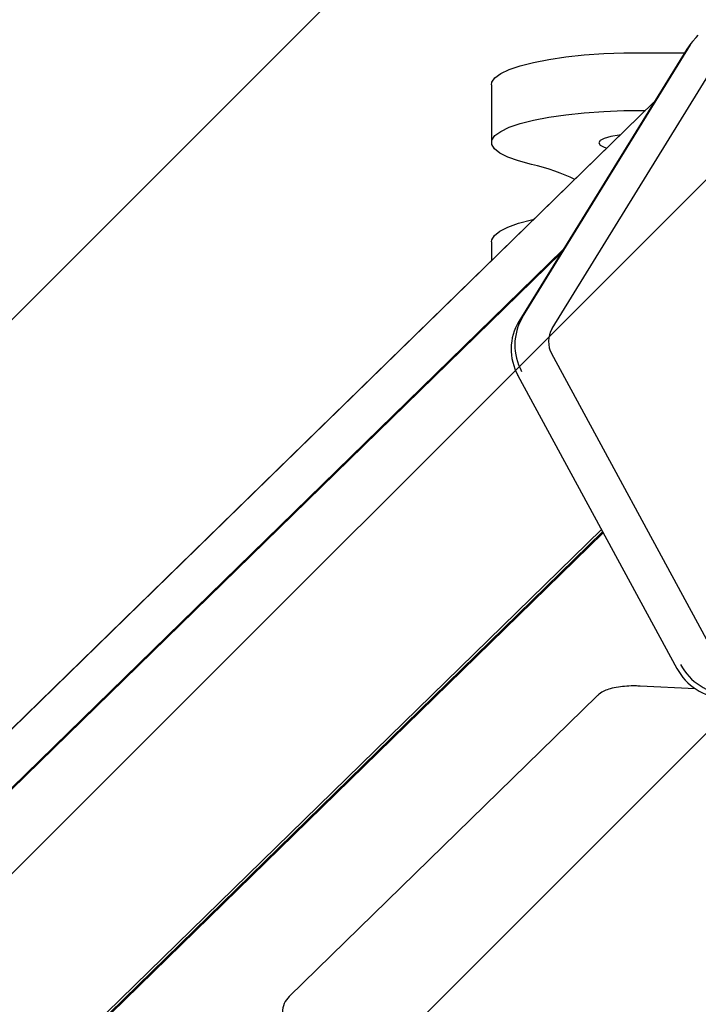
# Model space of a CAD drawing. Units: millimetres. Extents: x 1.2 to 11.6, y 0.7 to 14.
# Drawn here: x 5.7 to 5.8, y 2.9 to 3 of the extents above; entities that cross this region are included whole.
import ezdxf

# ---------------------------------------------------------------- set-up
doc = ezdxf.new("R2010")
doc.units = ezdxf.units.MM
doc.styles.add('SLDTEXTSTYLE1', font='TXT', dxfattribs={"width": 0.75})
doc.dimstyles.new('SLDDIMSTYLE1', dxfattribs={"dimtxt": 0.15875, "dimasz": 0.08, "dimexe": 0, "dimexo": 0.0625, "dimgap": 0.0396875, "dimtad": 0, "dimtih": 1, "dimtoh": 1, "dimdec": 0, "dimlfac": 100, "dimrnd": 1e-09, "dimzin": 12, "dimdsep": 46, "dimtxsty": 'SLDTEXTSTYLE1', "dimblk1": 'DOT', "dimblk2": 'DOT', "dimsah": 1, "dimcen": 0.09, "dimse1": 1, "dimse2": 1, "dimadec": 0, "dimazin": 3, "dimtfac": 1, "dimtdec": 0, "dimtofl": 0, "dimtmove": 0, "dimatfit": 3, "dimldrblk": 'DOT', "dimfxl": 0, "dimfrac": 2, "dimtolj": 1, "dimtzin": 12, "dimarcsym": 0})

# ---------------------------------------------------------------- blocks, each defined once
blk = doc.blocks.new('_Dot')
at = {"color": 0, "linetype": 'ByBlock', "lineweight": -2}
blk.add_line((-0.5, 0), (-1, 0), dxfattribs=at)
at = {"color": 0, "linetype": 'ByBlock', "const_width": 0.5}
blk.add_lwpolyline([(-0.25, 0, 1), (0.25, 0, 1)], format="xyb", close=True, dxfattribs=at)
blk = doc.blocks.new('_D_1')
at = {"color": 7, "linetype": 'Continuous', "lineweight": 18}
for p, q in [((5.247922823939802, 13.85323790386771), (5.764216066875453, 13.85323790386771)), ((6.632405144130398, 13.85323790386771), (6.116111901194746, 13.85323790386771))]:
    blk.add_line(p, q, dxfattribs=at)
at = {"color": 7, "linetype": 'Continuous', "lineweight": 18, "xscale": 0.08, "yscale": 0.08, "rotation": 180.0000000000004}
blk.add_blockref('_Dot', (5.247922823939802, 13.85323790386771), dxfattribs=at)
at = {"color": 7, "linetype": 'Continuous', "lineweight": 18, "xscale": 0.08, "yscale": 0.08}
blk.add_blockref('_Dot', (6.632405144130398, 13.85323790386771), dxfattribs=at)
at = {"color": 7, "linetype": 'Continuous', "lineweight": 18, "insert": (5.764216066875452, 13.93175933431658), "char_height": 0.15875, "attachment_point": 1, "style": 'SLDTEXTSTYLE1'}
blk.add_mtext('138', dxfattribs=at)

msp = doc.modelspace()

# ---------------------------------------------------------------- hatches: boundary and pattern name
at = {"linetype": 'Continuous'}
h = msp.add_hatch(dxfattribs=at)
h.set_pattern_fill('ANSI31', scale=0.01666666666666667, style=0)
h.set_pattern_definition([(45, (0, 0), (-0.03741773383778814, 0.03741773383778815), [])])
edge = h.paths.add_edge_path(flags=0)
edge.add_line((10.18996982934777, 2.409070677658014), (10.18996982934777, 12.45922646929362))
edge.add_arc((9.189969829347767, 12.45922646929362), 1, 0, 20.48731511472264)
edge.add_line((10.12671952910753, 12.80922646929362), (1.753220129588005, 12.80922646929362))
edge.add_arc((2.689969829347765, 12.45922646929362), 1, 159.5126848852774, 180)
edge.add_line((1.689969829347765, 12.45922646929362), (1.689969829347765, 2.409070677658017))
edge.add_arc((2.689969829347765, 2.409070677658016), 1, 180, 200.4873151147235)
edge.add_line((1.753220129588005, 2.059070677658015), (10.12671952910753, 2.059070677658015))
edge.add_arc((9.189969829347767, 2.409070677658014), 0.9999999999999993, 339.5126848852782, 360.0000000000008)

# ---------------------------------------------------------------- linework, layer by layer
at = {"color": 7, "linetype": 'Continuous', "lineweight": 25}
for p, q in [((5.832620845228479, 3.009429469422553), (5.832110044457252, 3.008869670501211)), ((5.832620845228479, 3.009429469422553), (5.832110044457252, 3.008869670501211)), ((5.832620845228479, 3.009429469422553), (5.832893817111139, 3.009711837470278)), ((5.831340047880999, 3.007848199567089), (5.808657773329178, 2.971053468138195)), ((5.831340047880999, 3.007848199567089), (5.808657773329178, 2.971053468138195)), ((5.809169066714689, 2.971613902010221), (5.831851341266495, 3.008408633438929)), ((5.831345033371177, 3.007854794835096), (5.831340047880999, 3.007848199567089)), ((5.813168908709514, 2.970080954644146), (5.835851183259169, 3.006875686069346)), ((5.825628645563853, 3.007356945402575), (5.831013531941745, 3.00731853195088)), ((5.804969829347766, 3.003030502341061), (5.804969829347766, 2.9952201342841)), ((5.804969829347766, 3.003030502341061), (5.804969829347766, 2.9952201342841)), ((5.826918412906394, 3.000675511881139), (5.118692799495564, 2.309237673368078)), ((5.826918412906422, 3.000675511881184), (5.190117872095168, 2.378969686555327)), ((5.825628645563852, 2.999546577345616), (5.825761100570726, 2.999545632468853)), ((5.804969829347765, 2.981819420175126), (5.804969829347765, 2.979247197390929)), ((5.804969829347765, 2.981819420175126), (5.804969829347765, 2.979247197390929)), ((5.814350178539163, 2.980287573845155), (5.151489109503141, 2.333138958870028)), ((5.814617639231908, 2.980721443223416), (5.151733183504921, 2.33354999591529)), ((5.814350178539159, 2.980287573845149), (5.222914182102707, 2.402870972057228)), ((5.814617639231921, 2.980721443223438), (5.223158256104488, 2.403282009102488)), ((5.808657773329225, 2.971053468138174), (5.808662758818262, 2.971060063406632)), ((5.834581187357109, 2.927051934834926), (5.813114592001256, 2.966666956662268)), ((5.808535837433841, 2.963767518825082), (5.830002432789739, 2.924152496997789)), ((5.808535837433841, 2.963767518825082), (5.830002432789739, 2.924152496997789)), ((5.819827377107127, 2.942929813394628), (5.106795370185103, 2.246799512087928)), ((5.820065794808942, 2.942489831073034), (5.107039444186883, 2.246365051989411)), ((5.819980065278947, 2.942648038611104), (5.107128781471939, 2.246694176559996)), ((5.819827377107131, 2.94292981339462), (5.178220442784669, 2.316531525275142)), ((5.820065794808937, 2.942489831073042), (5.178464516786451, 2.316097065176616)), ((5.819980065278944, 2.942648038611108), (5.178553854071506, 2.316426189747188)), ((5.832505491204869, 2.921425643946456), (5.825034811128335, 2.921784113377658)), ((5.832505491204869, 2.921425643946456), (5.825034811128335, 2.921784113377658)), ((5.819217093007959, 2.920440781358121), (5.777660687131844, 2.879869428231012)), ((5.819217093007959, 2.920440781358121), (5.777660687131844, 2.879869428231012))]:
    msp.add_line(p, q, dxfattribs=at)
at = {"color": 7, "linetype": 'Continuous', "lineweight": 25, "flags": 128}
for points in [[(5.832110044457252, 3.008869670501211), (5.831886565669397, 3.008612026442864), (5.831345033371177, 3.007854794835096)], [(5.832110044457252, 3.008869670501211), (5.831886565669397, 3.008612026442864), (5.831345033371177, 3.007854794835096)], [(5.804969829347766, 3.003030502341062), (5.805031816066427, 3.003371051100603), (5.805440544691658, 3.003964133647091), (5.806224021802271, 3.004539300692628), (5.807367213214182, 3.005085515326086), (5.808848182166385, 3.005592296205714), (5.81063851026663, 3.006049918686172), (5.812703842813465, 3.006449601425263), (5.815004548030442, 3.006783674889577), (5.81749647756238, 3.007045728525584), (5.820131813640518, 3.007230733772076), (5.822859986660228, 3.007335140553507), (5.825628645563853, 3.007356945402575)], [(5.804969829347766, 3.003030502341062), (5.805031816066427, 3.003371051100603), (5.805440544691658, 3.003964133647091), (5.806224021802271, 3.004539300692628), (5.807367213214182, 3.005085515326086), (5.808848182166385, 3.005592296205714), (5.81063851026663, 3.006049918686172), (5.812703842813465, 3.006449601425263), (5.815004548030442, 3.006783674889577), (5.81749647756238, 3.007045728525584), (5.820131813640518, 3.007230733772076), (5.822859986660228, 3.007335140553507), (5.825628645563853, 3.007356945402575)], [(5.810377854985234, 2.992259779265225), (5.808627737095037, 2.992724631331625), (5.80719120848512, 2.993237369737344), (5.806095834779633, 2.993788155517754), (5.805362635163061, 2.994366419615123), (5.805005679041973, 2.994961065688833), (5.805031816066424, 2.995560683043641), (5.805440544691655, 2.99615376559013), (5.806224021802268, 2.996728932635667), (5.807367213214178, 2.997275147269123), (5.808848182166382, 2.997781928148751), (5.810638510266627, 2.998239550629209), (5.812703842813463, 2.9986392333683), (5.815004548030439, 2.998973306832614), (5.817496477562378, 2.999235360468621), (5.820131813640517, 2.999420365715112), (5.822859986660227, 2.999524772496543), (5.825628645563852, 2.999546577345616)], [(5.810377854985234, 2.992259779265225), (5.808627737095037, 2.992724631331625), (5.80719120848512, 2.993237369737344), (5.806095834779633, 2.993788155517754), (5.805362635163061, 2.994366419615123), (5.805005679041973, 2.994961065688833), (5.805031816066424, 2.995560683043641), (5.805440544691655, 2.99615376559013), (5.806224021802268, 2.996728932635667), (5.807367213214178, 2.997275147269123), (5.808848182166382, 2.997781928148751), (5.810638510266627, 2.998239550629209), (5.812703842813463, 2.9986392333683), (5.815004548030439, 2.998973306832614), (5.817496477562378, 2.999235360468621), (5.820131813640517, 2.999420365715112), (5.822859986660227, 2.999524772496543), (5.825628645563852, 2.999546577345616)], [(5.822363211318701, 2.996228286759465), (5.822219829347765, 2.996210981866959), (5.82108074205124, 2.996021802297684), (5.820206689626952, 2.995775258682981), (5.819657237303176, 2.995488152562762), (5.819469829347765, 2.995180049744652), (5.819657237303176, 2.994871946926542), (5.820206689626952, 2.994584840806322), (5.82056065190604, 2.994468455202287)], [(5.822363211318701, 2.996228286759465), (5.822219829347765, 2.996210981866959), (5.82108074205124, 2.996021802297684), (5.820206689626952, 2.995775258682981), (5.819657237303176, 2.995488152562762), (5.819469829347765, 2.995180049744652), (5.819657237303176, 2.994871946926542), (5.820206689626952, 2.994584840806322), (5.82056065190604, 2.994468455202287)], [(5.804969829347765, 2.981819420175126), (5.80500567904198, 2.982078488770392), (5.805362635163068, 2.982673134844101), (5.806095834779637, 2.983251398941472), (5.807191208485124, 2.983802184721881), (5.808627737095041, 2.9843149231276), (5.810377854985235, 2.984779775193998)], [(5.804969829347765, 2.981819420175126), (5.80500567904198, 2.982078488770392), (5.805362635163068, 2.982673134844101), (5.806095834779637, 2.983251398941472), (5.807191208485124, 2.983802184721881), (5.808627737095041, 2.9843149231276), (5.810377854985235, 2.984779775193998)], [(5.808535837433845, 2.963767518825083), (5.80853565429849, 2.963771523745479), (5.808547045451033, 2.963787067416502)], [(5.808535837433845, 2.963767518825083), (5.80853565429849, 2.963771523745479), (5.808547045451033, 2.963787067416502)], [(5.83000243278977, 2.924152496997814), (5.830002249654412, 2.924156501918206), (5.830013640806968, 2.92417204558923)], [(5.83000243278977, 2.924152496997814), (5.830002249654412, 2.924156501918206), (5.830013640806968, 2.92417204558923)]]:
    msp.add_lwpolyline(points, dxfattribs=at)
at = {"color": 7, "linetype": 'Continuous', "lineweight": 25}
for centre, radius, start, end in [((5.814891732638384, 2.967323541937365), 0.007263725458884835, 149.0420794691418, 209.1349226175288), ((5.815434623012707, 2.967855436122123), 0.00730638498545173, 149.0420794730977, 209.1349226148414), ((5.81609283498226, 2.968327003896476), 0.003409646326777497, 149.0420794775986, 209.1349226129425), ((5.836807573693044, 2.927828976697184), 0.007715612042399995, 208.2919914766305, 265.9243054203972), ((5.837353102466197, 2.928361578318582), 0.007760925478059525, 208.2919914801206, 265.9243054180056), ((5.779756413298919, 2.87772281885047), 0.002999999999999233, 134.3128187158162, 180)]:
    msp.add_arc(centre, radius, start, end, dxfattribs=at)
for centre, start_param, end_param in [((5.800969829347764, 2.984614593201133), 0.7041844849807769, 1.081050869115962), ((5.800969829347767, 2.992424961258092), 5.202134438063549, 5.22159004802267)]:
    msp.add_ellipse(centre, major_axis=(0.02000000000000046, 0), ratio=0.4331782723609245, start_param=start_param, end_param=end_param, dxfattribs=at)
msp.add_open_spline([(5.825034811128346, 2.921784113377657), (5.824831564196204, 2.921791547749201), (5.824238580033999, 2.921813237939234), (5.823228335697189, 2.921786212940471), (5.82206233082102, 2.92166955151249), (5.82108683997392, 2.921471635724527), (5.820246442012826, 2.921169617862968), (5.819634109890156, 2.920819140557355), (5.819316215060395, 2.920530714744492), (5.819217093007962, 2.920440781358135)], degree=3, knots=[0, 0, 0, 0, 0.09220080100283468, 0.2690009347793768, 0.4497262002699327, 0.6469100156117269, 0.7940009258821839, 0.9357679046210847, 1, 1, 1, 1], dxfattribs=at)
msp.add_open_spline([(5.825034811128346, 2.921784113377657), (5.824831564196204, 2.921791547749201), (5.824238580033999, 2.921813237939234), (5.823228335697189, 2.921786212940471), (5.82206233082102, 2.92166955151249), (5.82108683997392, 2.921471635724527), (5.820246442012826, 2.921169617862968), (5.819634109890156, 2.920819140557355), (5.819316215060395, 2.920530714744492), (5.819217093007962, 2.920440781358135)], degree=3, knots=[0, 0, 0, 0, 0.09220080100283468, 0.2690009347793768, 0.4497262002699327, 0.6469100156117269, 0.7940009258821839, 0.9357679046210847, 1, 1, 1, 1], dxfattribs=at)

# ---------------------------------------------------------------- dimensions: what is measured, and where the dimension line sits
at = {"color": 7, "linetype": 'Continuous', "lineweight": 18}
dim = msp.add_linear_dim(base=(6.632405144130397, 13.85323790386771), p1=(5.247922823939801, 2.399623835222238), p2=(6.632405144130396, 2.422442463064578), dimstyle='SLDDIMSTYLE1', dxfattribs=at)
dim.commit()
dim.dimension.update_dxf_attribs({"geometry": '_D_1', "text_midpoint": (5.940163984035099, 13.85323790386771), "dimtype": 160})

doc.saveas('drawing.dxf')
